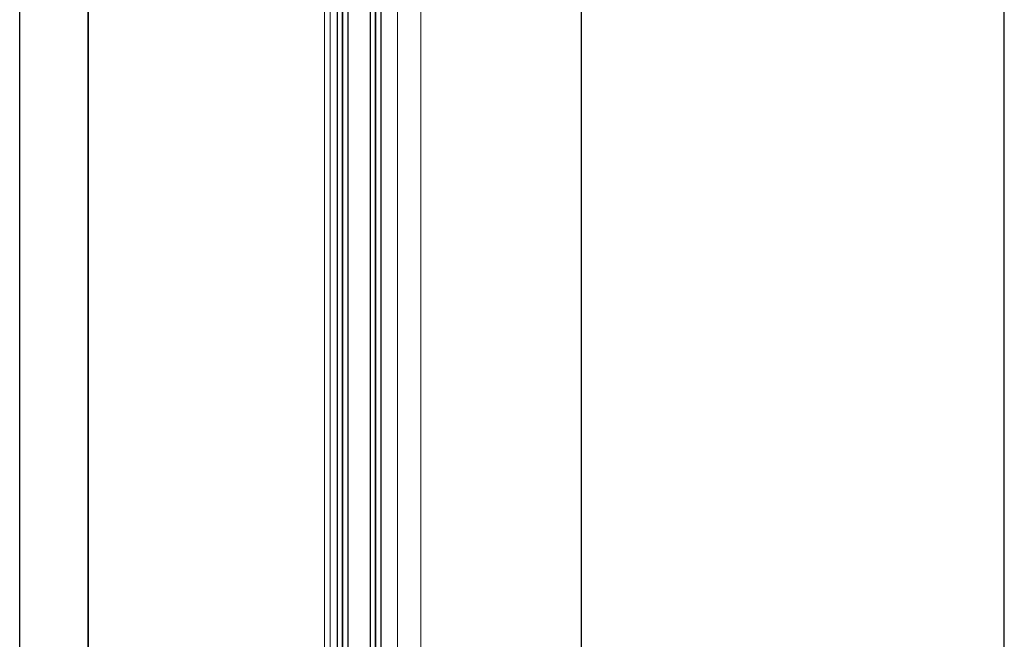
# Model space of a CAD drawing. Units: millimetres. Extents: x 2156 to 4355, y 1125 to 2339.
# Drawn here: x 2177 to 2178, y 1171 to 1172 of the extents above; entities that cross this region are included whole.
import ezdxf

# ---------------------------------------------------------------- set-up
doc = ezdxf.new("R2010")
doc.units = ezdxf.units.MM
doc.layers.add('00_BLANCO', color=7, linetype='Continuous', lineweight=9)
doc.layers.add('00_GRIS', color=8, linetype='Continuous', lineweight=13)
doc.layers.add('MOSCA', color=250, linetype='Continuous')
doc.layers.add('VIDRIO', color=251, linetype='Continuous')

# ---------------------------------------------------------------- blocks, each defined once
blk = doc.blocks.new('SECCION')
at = {"layer": 'MOSCA'}
for p, q in [((2177.13182, 1169.50457), (2177.13182, 1173.35457)), ((2177.18156, 1169.50457), (2177.18156, 1173.35457)), ((2177.18186, 1169.5546), (2177.18186, 1173.10485)), ((2177.84853, 1169.55459), (2177.84853, 1173.10484))]:
    blk.add_line(p, q, dxfattribs=at)

msp = doc.modelspace()

# ---------------------------------------------------------------- linework, layer by layer
msp.add_line((2177.57047, 1172.30266), (2177.57047, 1169.50305))
at = {"layer": '00_BLANCO', "color": 7, "ltscale": 10}
for p, q in [((2177.38375, 1172.25249), (2177.38375, 1169.55182)), ((2177.45375, 1172.25249), (2177.45375, 1169.55148))]:
    msp.add_line(p, q, dxfattribs=at)
at = {"layer": '00_GRIS'}
for p, q in [((2177.38784, 1172.25165), (2177.38784, 1169.55232)), ((2177.43683, 1172.25173), (2177.43664, 1169.55232))]:
    msp.add_line(p, q, dxfattribs=at)
at = {"layer": 'VIDRIO'}
for points in [[(2177.39685, 1169.55966), (2177.39685, 1172.26533), (2177.39618, 1172.26599), (2177.39352, 1172.26599), (2177.39285, 1172.26533), (2177.39285, 1169.55966)], [(2177.40085, 1169.55966), (2177.40085, 1172.26533), (2177.40018, 1172.26599), (2177.39752, 1172.26599), (2177.39685, 1172.26533), (2177.39685, 1169.55966)], [(2177.42085, 1169.55966), (2177.42085, 1172.26533), (2177.42018, 1172.26599), (2177.41752, 1172.26599), (2177.41685, 1172.26533), (2177.41685, 1169.55966)], [(2177.42485, 1169.55966), (2177.42485, 1172.26533), (2177.42418, 1172.26599), (2177.42152, 1172.26599), (2177.42085, 1172.26533), (2177.42085, 1169.55966)]]:
    msp.add_lwpolyline(points, dxfattribs=at)

# ---------------------------------------------------------------- block references
at = {"layer": 'MOSCA'}
msp.add_blockref('SECCION', (0.03, 0), dxfattribs=at)

doc.saveas('drawing.dxf')
